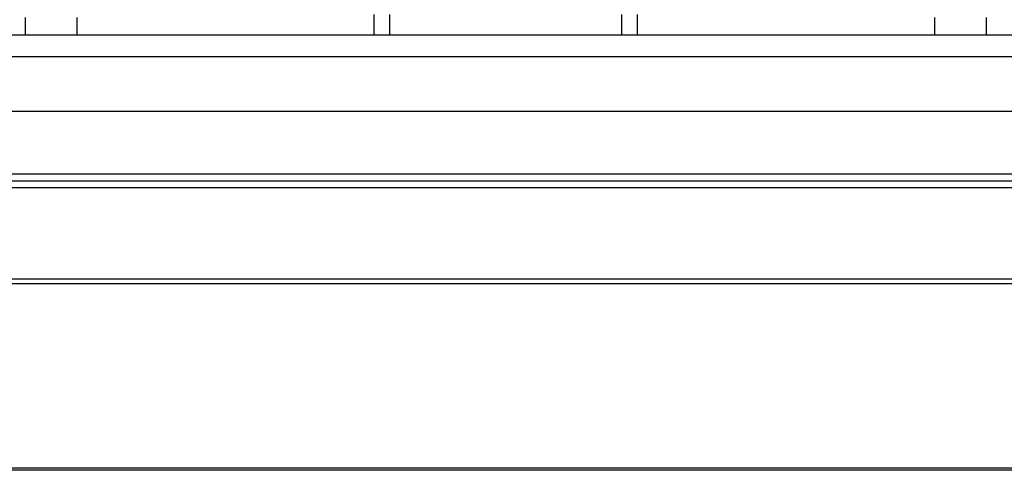
# Model space of a CAD drawing. Units: millimetres. Extents: x 202 to 12189, y 709 to 4746.
# Drawn here: x 3375 to 3545, y 2869 to 2947 of the extents above; entities that cross this region are included whole.
import ezdxf

# ---------------------------------------------------------------- set-up
doc = ezdxf.new("R2010")
doc.units = ezdxf.units.MM
doc.header["$LTSCALE"] = 50
doc.layers.add('7_ALL_ROUNDS', color=7, linetype='Continuous')

# ---------------------------------------------------------------- blocks, each defined once
blk = doc.blocks.new('BLOCO_7.5TR_1')
at = {"layer": '7_ALL_ROUNDS', "color": 7, "linetype": 'Continuous'}
for p, q in [((3436.2, 2944.59), (3436.2, 2948.09)), ((3438.95, 2944.59), (3438.95, 2948.09)), ((3478.95, 2944.59), (3478.95, 2948.09)), ((3481.7, 2944.59), (3481.7, 2948.09)), ((3375.95, 2947.59), (3375.95, 2944.59)), ((3384.95, 2944.59), (3384.95, 2947.59)), ((3532.95, 2947.59), (3532.95, 2944.59)), ((3541.95, 2944.59), (3541.95, 2947.59)), ((3080.95, 2944.59), (3626.95, 2944.59)), ((3091.52, 2940.89), (3616.39, 2940.89)), ((3093.95, 2931.4), (3613.95, 2931.4)), ((3093.95, 2920.58), (3613.95, 2920.58)), ((3093.95, 2919.4), (3613.95, 2919.4)), ((3093.95, 2918.22), (3613.95, 2918.22)), ((3613.95, 2902.41), (3093.95, 2902.41)), ((3613.95, 2901.58), (3093.95, 2901.58)), ((3613.95, 2869.74), (3093.95, 2869.74)), ((3655.94, 2869.4), (3051.97, 2869.4))]:
    blk.add_line(p, q, dxfattribs=at)
blk.add_arc((3237.59, 3178.22), 246, 287.9627, 308.719, dxfattribs=at)

msp = doc.modelspace()

# ---------------------------------------------------------------- block references
msp.add_blockref('BLOCO_7.5TR_1', (0, 0))

doc.saveas('drawing.dxf')
